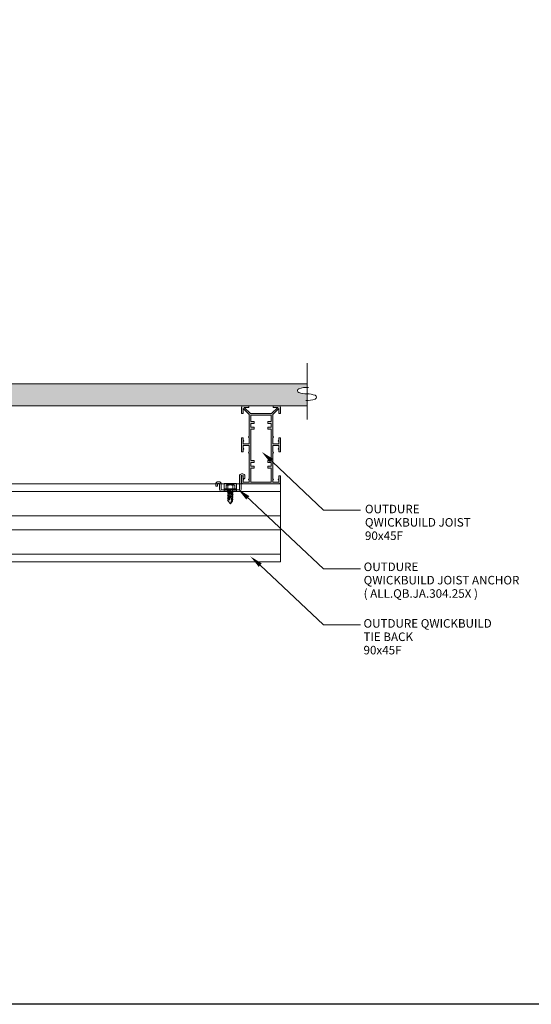
# Model space of a CAD drawing. Units: millimetres. Extents: x -17073 to 10201, y -13396 to 1528.
# Drawn here: x 6240 to 6830, y -3042 to -1907 of the extents above; entities that cross this region are included whole.
import ezdxf

# ---------------------------------------------------------------- set-up
doc = ezdxf.new("R2010")
doc.units = ezdxf.units.MM
doc.header["$LTSCALE"] = 0.1
doc.layers.get('Defpoints').update_dxf_attribs({"color": 250, "lineweight": 35})
for name, color, linetype, lineweight in [('A-1', 7, 'Continuous', 13), ('A-3', 7, 'Continuous', 13), ('A-DETL', 90, 'Continuous', 13), ('A-DETL-GENF', 92, 'Continuous', 13), ('A-DETL-THIN', 151, 'Continuous', 13), ('G-ANNO-TEXT', 231, 'Continuous', 9), ('OUTDURE-10-HANDRAIL-DETAILS-for-ECO-DECKING-on-QWICKBUILD-deck-frame_glass balustrade_dwg', 8, 'Continuous', 13), ('SHADE60', 7, 'Continuous', 13)]:
    doc.layers.add(name, color=color, linetype=linetype, lineweight=lineweight)
doc.styles.add('Arial', font='arial.ttf', dxfattribs={"height": 9.835329341317365})

# ---------------------------------------------------------------- blocks, each defined once
blk = doc.blocks.new('OUTDURE-10-HANDRAIL-DETAILS-for-ECO-DECKING-on-QWICKBUILD-deck-frame_glass balustrade_dwg_Qwickbuild Joist Anchor_side 3-237347-QB-G2_ BALUSTRADE PARALLEL TO JOIST DIRECTION FOR 90 JOIST')
at = {"layer": 'A-3'}
for p, q in [((2.399999999997817, 20.19999999999709), (3.860000000000582, 20.19999999999709)), ((2.550590477438214, 18.29999999999563), (2.399999999997817, 18.29999999999563)), ((3.860000000000582, 18.29999999999563), (3.579999999987093, 18.29999999999563)), ((4.360000000000582, 2.400000000008731), (4.360000000000582, 17.79999999999563)), ((6.259999999998399, 2.400000000008731), (6.259999999998399, 17.79999999999563)), ((6.759999999991123, 1.900000000008731), (9.5099999999984, 1.900000000008731)), ((26.75999999999476, 0), (6.75999999999476, 0)), ((9.509999999994761, 8.559999999990396), (9.509999999994761, 0)), ((23.30999999999767, 9.259999999987485), (10.20999999999549, 9.259999999987485)), ((24.00999999999112, 8.700000000008004), (24.00999999999112, 0)), ((24.00999999999112, 1.900000000008731), (26.75999999999112, 1.900000000008731)), ((27.25999999999112, 2.400000000008731), (27.25999999999112, 8.808407333264768)), ((29.15999999998894, 8.808407333264768), (29.15999999998894, 2.400000000008731)), ((31.11999999999171, 11.20840733326622), (29.65999999998894, 11.20840733326622)), ((29.65999999998894, 9.308407333264768), (31.11999999999171, 9.308407333264768))]:
    blk.add_line(p, q, dxfattribs=at)
at = {"layer": 'A-3', "flags": 128}
for points in [[(0, 17.79999999999563), (0, 15), (1.899999999997817, 15), (1.899999999997817, 17.79999999999563)], [(33.51999999998952, 8.808407333264768), (33.51999999998952, 6.008407333269133), (31.61999999999535, 6.008407333269133), (31.61999999999535, 8.808407333264768)]]:
    blk.add_lwpolyline(points, dxfattribs=at)
at = {"layer": 'A-3'}
for centre, radius, start, end in [((2.399999999997817, 17.79999999999563), 2.399999999999999, 89.99999999999997, 180), ((2.399999999997817, 17.79999999999563), 0.4999999999999998, 90, 180), ((3.860000000000582, 17.79999999999563), 2.400000000000003, 359.9999999999996, 90.00000000000006), ((3.860000000000582, 17.79999999999563), 0.5000000000000007, 359.9999999999996, 90.00000000000007), ((6.759999999991123, 2.400000000008731), 2.400000000000001, 180.0000000000003, 270.0000000000001), ((6.759999999991123, 2.400000000008731), 0.4999999999999995, 180.0000000000003, 270.0000000000001), ((10.20999999999549, 8.559999999990396), 0.699999999999819, 89.99999999999993, 180.0000000000001), ((23.30999999999767, 8.559999999986758), 0.6999999999998217, 0, 90), ((26.75999999999112, 2.400000000008731), 0.4999999999999994, 270, 6.997220299219738e-14), ((26.75999999999112, 2.400000000008731), 2.399999999999996, 270, 7.63333123551244e-14), ((29.65999999998894, 8.808407333264768), 2.399999999999997, 89.99999999999994, 180.0000000000001), ((29.65999999998894, 8.808407333264768), 0.4999999999999991, 89.9999999999999, 180.0000000000001), ((31.11999999999171, 8.808407333264768), 2.399999999999998, 359.9999999999996, 90.00000000000006), ((31.11999999999171, 8.808407333264768), 0.4999999999999964, 0, 90)]:
    blk.add_arc(centre, radius, start, end, dxfattribs=at)
at = {"layer": 'Defpoints'}
blk.add_line((9.510000000002037, 1.900000000008731), (24.00999999998749, 1.900000000008731), dxfattribs=at)
at = {"layer": 'Defpoints', "flags": 128}
blk.add_lwpolyline([(10.20999999999185, 1.900000000008731), (10.20999999999185, 2.400000000008731), (23.3099999999904, 2.400000000008731), (23.3099999999904, 1.900000000008731)], dxfattribs=at)
blk = doc.blocks.new('OUTDURE-10-HANDRAIL-DETAILS-for-ECO-DECKING-on-QWICKBUILD-deck-frame_glass balustrade_dwg_22mm Hex Screw-V2-QB-G2_ BALUSTRADE PARALLEL TO JOIST DIRECTION FOR 90 JOIST')
at = {"layer": 'A-1'}
for p, q in [((-5.000000000000909, 1), (-5.000000000000909, 4.959229935559961)), ((-3.94337567297498, 5.650000000000546), (3.943375672974071, 5.650000000000546)), ((-2.886751345948597, 4.959229935558142), (-2.886751345948597, 1)), ((-2.375000000000909, 0), (-2.375000000000909, -0.4654244575503981)), ((2.374999999999091, 0), (2.374999999999091, -1.42754872344085)), ((2.886751345948142, 4.959229935558142), (2.886751345948142, 1)), ((4.999999999999091, 4.959229935562689), (4.999999999999091, 1)), ((-3.150000000001001, -0.799902020143236), (0.535228886471032, -0.3904739355111815)), ((-3.150000000001001, -2.692875201136303), (3.149999999999181, -1.992946645097618)), ((-3.150000000001001, -4.52057318225161), (3.149999999999181, -3.820644626212925)), ((-3.150000000001456, -6.306765910548165), (3.149999999999181, -5.60683735450948)), ((-3.150000000001456, -8.171440841834738), (3.149999999999635, -7.471512285796052)), ((-3.150000000001001, -10.0644140228278), (-0.720125466416903, -9.79445551907338)), ((2.374999999998636, -2.328744356569587), (-2.375000000000909, -3.307982179781902)), ((0.9461003444648668, -9.609338213384035), (3.149999999999636, -9.36448546678912)), ((1.086437052769725, -11.36333596420627), (3.149999999999636, -11.15565477563359)), ((2.374999999999545, -9.700283178261088), (1.153634121363212, -9.978036733654335)), ((1.243185349138457, -11.72748113986745), (0, -16))]:
    blk.add_line(p, q, dxfattribs=at)
at = {"layer": 'A-1', "flags": 128}
blk.add_lwpolyline([(6.599999999999454, 0), (-6.600000000000819, 0), (-6.600000000000819, 1), (6.599999999999454, 1)], close=True, dxfattribs=at)
for points in [[(-2.375000000000455, -1.415008998788835), (-3.150000000000546, -0.799902020143236), (-2.375000000000455, -0.4654244575503981), (0, 0), (0.5352288864710317, -0.3904739355111815), (0.004784475385349652, -0.9244037420758106), (-2.375000000000455, -1.415008998788835), (-2.375000000000455, -2.358397638543465)], [(-2.375000000000909, -4.186095619659682), (-2.375000000000909, -3.307982179781902), (-3.150000000000546, -2.692875201136303), (-2.375000000001364, -2.358397638543465), (2.374999999999545, -1.42754872344085), (3.149999999999181, -1.992946645097618), (2.374999999999091, -2.328744356569587), (2.374999999999091, -3.255246704557067)], [(-2.375000000000909, -5.972288347955327), (-2.375000000000909, -5.135680160898119), (-3.150000000000546, -4.52057318225161), (-2.375000000001364, -4.186095619659682), (2.374999999999545, -3.255246704557067), (3.149999999999181, -3.820644626212925), (2.374999999998636, -4.156442337685803)], [(-2.375000000001364, -6.921872889194675), (-3.150000000001456, -6.306765910548165), (-2.375000000001364, -5.972288347955327), (2.374999999999091, -5.041439432853623), (3.149999999999181, -5.60683735450948), (2.374999999999091, -5.94263506598145), (2.374999999999091, -6.906114364139285)], [(-2.375000000000909, -8.786547820480337), (-3.150000000001001, -8.171440841834738), (-2.375000000001364, -7.8369632792419), (2.374999999999545, -6.906114364139285), (3.149999999999636, -7.471512285796052), (2.374999999998636, -7.807309997268021), (2.374999999998636, -8.799087545132352)], [(-2.375000000000909, -11.52867013377636), (-2.375000000000909, -10.6795210014734), (-3.150000000001001, -10.0644140228278), (-2.375000000001364, -9.729936460234967), (2.374999999999091, -8.799087545132352), (3.149999999999636, -9.36448546678912), (2.374999999999545, -9.700283178261088), (2.374999999999545, -10.72777101651263)], [(-3.150000000001001, -11.92255654127257), (-2.375000000000909, -11.52867013377727), (-0.5337891691642653, -11.21114080392999), (-0.8434280011038027, -10.34479797113818), (-2.375000000000909, -10.6795210014734)], [(-2.375000000000909, -12.53766351991817), (-3.150000000001001, -11.92255654127257), (-0.4670474751660549, -11.3978783261), (-0.5337891691642653, -11.21114080392999)], [(2.374999999999091, -5.041439432853623), (2.374999999999091, -4.156442337685803), (-2.375000000000909, -5.135680160898119)], [(2.374999999999545, -5.94263506598145), (-2.375000000001364, -6.921872889194675), (-2.375000000001364, -7.8369632792419)], [(2.374999999998636, -7.807309997268021), (-2.375000000000909, -8.786547820480337), (-2.375000000000909, -9.729936460234967)], [(-2.375000000001364, -11.77099753566472), (-2.375000000001364, -13.00000000000273), (0, -16.00000000000273), (2.374999999999091, -13.00000000000273), (2.374999999999091, -11.54418323596838), (3.149999999999636, -11.15565477563359), (2.374999999999545, -10.72777101651263), (0.9234790466316554, -10.98476488467986), (1.249395058907339, -11.74190704373359), (2.374999999999091, -11.54418323596838)]]:
    blk.add_lwpolyline(points, dxfattribs=at)
at = {"layer": 'A-1'}
for centre, radius, start, end in [((-3.943375672975435, 4.496491522703764), 1.15350847729685, 23.65055045584201, 156.349449544158), ((0, -0.7273005438346446), 6.37730054383487, 63.08549969854358, 116.9145003014564), ((3.943375672974526, 4.496491522706492), 1.153508477294193, 23.65055045561969, 156.3494495443803), ((0.1777256576810942, -10.2846003064933), 1.022926465430705, 316.805898731126, 183.3737185594855), ((4.841808093670807, -17.39299390749147), 5.038207780773392, 119.3156187736134, 163.9494104566587)]:
    blk.add_arc(centre, radius, start, end, dxfattribs=at)
blk = doc.blocks.new('90')
at = {"layer": 'A-DETL', "lineweight": 5}
h = blk.add_hatch(color=7, dxfattribs=at)
h.paths.add_polyline_path([(26139.51789063155, 14787.68536882237), (26146.61789063157, 14787.68536882237), (26146.61789063157, 14784.88759559444), (26145.75312481141, 14784.02000421566), (26146.61789063156, 14783.15241283694), (26146.61789063156, 14781.13536882238, 0.4142135623736226), (26147.11789063156, 14780.63536882238), (26148.01789063156, 14780.63536882238, 0.4142135623754634), (26148.51789063156, 14781.13536882238), (26148.51789063156, 14796.13536882237, 0.4142135623729531), (26148.01789063156, 14796.63536882237), (26147.11789063156, 14796.63536882237, 0.4142135623730951), (26146.61789063156, 14796.13536882237), (26146.61789063156, 14794.1183248079), (26145.75312481133, 14793.25073342908), (26146.61789063156, 14792.38314205025), (26146.61789063156, 14789.58536882237), (26139.51789063156, 14789.58536882237), (26139.51789063156, 14796.80514193977), (26140.38265645179, 14797.67273331859), (26139.51789063155, 14798.54032469743), (26139.51789063155, 14827.85764545291), (26140.38265645178, 14828.72523683173), (26139.51789063155, 14829.59282821056), (26139.51789063155, 14831.73536882237), (26146.61789063155, 14831.73536882237), (26146.61789063155, 14829.59282821057), (26145.75312481131, 14828.72523683173), (26146.61789063155, 14827.8576454529), (26146.61789063155, 14825.13536882238, 0.4142135623730951), (26147.11789063155, 14824.63536882238), (26148.01789063155, 14824.63536882238, 0.4142135623730951), (26148.51789063155, 14825.13536882238), (26148.51789063155, 14831.73536882237, 0.4142135623730951), (26146.61789063155, 14833.63536882237), (26140.51789063155, 14833.63536882238), (26140.01789063157, 14833.63531037924), (26105.41789384085, 14833.63536882237, 0.4142140571014883), (26103.51789063155, 14831.73536882237), (26103.51789063155, 14825.13536882238, 0.4142135623727704), (26104.01789063155, 14824.63536882238), (26104.91789063155, 14824.63536882238, 0.4142135623730951), (26105.41789063155, 14825.13536882238), (26105.41789063155, 14827.85764545291), (26106.28265645178, 14828.72523683173), (26105.41789063155, 14829.59282821056), (26105.41789063155, 14831.73536882237), (26112.51789063155, 14831.73536882237), (26112.51789063155, 14829.59282821056), (26111.65312481131, 14828.72523683173), (26112.51789063155, 14827.85764545291), (26112.51789063155, 14798.54032469742), (26111.65312481131, 14797.67273331859), (26112.51789063155, 14796.80514193977), (26112.51789063155, 14789.58536882237), (26105.41789063155, 14789.58536882237), (26105.41789063155, 14792.38314205025), (26106.28265645178, 14793.25073342908), (26105.41789063155, 14794.1183248079), (26105.41789063155, 14796.13536882237, 0.4142135623730951), (26104.91789063155, 14796.63536882237), (26104.01789063155, 14796.63536882237, 0.4142135623730951), (26103.51789063155, 14796.13536882237), (26103.51789063155, 14781.13536882238, 0.4142135623729531), (26104.01789063155, 14780.63536882238), (26104.91789063154, 14780.63536882238, 0.4142135623759956), (26105.41789063155, 14781.13536882238), (26105.41789063154, 14783.15241283694), (26106.28265645169, 14784.02000421566), (26105.41789063154, 14784.88759559444), (26105.41789063153, 14787.68536882237), (26112.51789063155, 14787.68536882237), (26112.51789063155, 14780.46559570499), (26111.65312481131, 14779.59800432616), (26112.51789063155, 14778.73041294734), (26112.51789063155, 14753.83745035039), (26105.41789063155, 14746.73745035039), (26105.41789063155, 14752.13536882238, 0.4142135623730951), (26104.91789063155, 14752.63536882238), (26104.01789063155, 14752.63536882238, 0.4142135623730951), (26103.51789063155, 14752.13536882238), (26103.51789063155, 14745.53536882237, 0.4142135623727731), (26105.41789063155, 14743.63536882238), (26111.51789063155, 14743.63536882237, 0.4142135623735322), (26112.01789063155, 14744.13536882237), (26112.01789063155, 14745.03536882238, 0.4142135623730951), (26111.51789063155, 14745.53536882238), (26106.61997215957, 14745.53536882238), (26113.71997215956, 14752.63536882238), (26138.31580910353, 14752.63536882238), (26145.41580910353, 14745.53536882238), (26140.51789063155, 14745.53536882238, 0.4142135623730951), (26140.01789063155, 14745.03536882238), (26140.01789063155, 14744.13536882237, 0.4142135623754676), (26140.51789063155, 14743.63536882237), (26146.61789063155, 14743.63536882238, 0.4142135623730947), (26148.51789063155, 14745.53536882238), (26148.51789063155, 14752.13536882238, 0.4142135623732573), (26148.01789063155, 14752.63536882238), (26147.11789063155, 14752.63536882238, 0.4142135623730951), (26146.61789063155, 14752.13536882238), (26146.61789063155, 14746.73745035039), (26139.51789063155, 14753.83745035039), (26139.51789063155, 14778.73041294732), (26140.38265645179, 14779.59800432616), (26139.51789063156, 14780.46559570499)])
h.paths.add_polyline_path([(26137.61789063155, 14770.57711552634), (26133.73248779565, 14770.57711552634), (26133.73248779565, 14768.35301042911), (26137.61789063155, 14768.35301042911), (26137.61789063155, 14763.9904423438), (26133.73248779565, 14763.9904423438), (26133.73248779565, 14761.76633724658), (26137.61789063155, 14761.76633724658), (26137.61789063155, 14754.53536882237), (26114.41789063155, 14754.53536882237), (26114.41789063155, 14761.76633724658), (26118.30329346745, 14761.76633724658), (26118.30329346745, 14763.9904423438), (26114.41789063155, 14763.9904423438), (26114.41789063155, 14768.35301042911), (26118.30329346745, 14768.35301042911), (26118.30329346745, 14770.57711552634), (26114.41789063155, 14770.57711552634), (26114.41789063155, 14806.6657286614), (26118.30329346745, 14806.6657286614), (26118.30329346745, 14808.88983375862), (26114.41789063155, 14808.88983375862), (26114.41789063155, 14813.46582454956), (26118.30329346745, 14813.46582454956), (26118.30329346745, 14815.68992964679), (26114.41789063155, 14815.68992964679), (26114.41789063155, 14831.73536882237), (26137.61789063155, 14831.73536882237), (26137.61789063155, 14815.68992964679), (26133.73248779565, 14815.68992964679), (26133.73248779565, 14813.46582454956), (26137.61789063155, 14813.46582454956), (26137.61789063155, 14808.88983375862), (26133.73248779565, 14808.88983375862), (26133.73248779565, 14806.6657286614), (26137.61789063155, 14806.6657286614)], flags=16)
at = {"layer": 'A-DETL', "color": 7, "lineweight": 5}
for p, q in [((26103.51789063155, 14831.73536882237), (26103.51789063155, 14825.13536882238)), ((26104.01789063155, 14824.63536882238), (26104.91789063155, 14824.63536882238)), ((26140.01789063157, 14833.63531037924), (26105.41789063155, 14833.63536882238)), ((26105.41789063155, 14829.59282821056), (26105.41789063155, 14831.73536882237)), ((26105.41789063155, 14831.73536882237), (26112.51789063155, 14831.73536882237)), ((26106.28265645178, 14828.72523683173), (26105.41789063155, 14829.59282821056)), ((26106.28265645178, 14828.72523683173), (26105.41789063155, 14827.85764545291)), ((26105.41789063155, 14825.13536882238), (26105.41789063155, 14827.85764545291)), ((26111.65312481131, 14828.72523683173), (26112.51789063155, 14829.59282821056)), ((26111.65312481131, 14828.72523683173), (26112.51789063155, 14827.85764545291)), ((26112.51789063155, 14831.73536882237), (26112.51789063155, 14829.59282821056)), ((26112.51789063155, 14827.85764545291), (26112.51789063155, 14798.54032469742)), ((26114.41789063155, 14815.68992964679), (26114.41789063155, 14831.73536882237)), ((26114.41789063155, 14831.73536882237), (26137.61789063155, 14831.73536882237)), ((26137.61789063155, 14831.73536882237), (26137.61789063155, 14815.68992964679)), ((26139.51789063155, 14829.59282821056), (26139.51789063155, 14831.73536882237)), ((26139.51789063155, 14831.73536882237), (26139.51789063155, 14829.59282821056)), ((26139.51789063155, 14831.73536882237), (26146.61789063155, 14831.73536882237)), ((26140.38265645178, 14828.72523683173), (26139.51789063155, 14829.59282821056)), ((26140.38265645178, 14828.72523683173), (26139.51789063155, 14827.85764545291)), ((26139.51789063155, 14798.92237459088), (26139.51789063155, 14827.85764545291)), ((26139.51789063155, 14827.85764545291), (26139.51789063155, 14798.54032469743)), ((26140.01789063157, 14833.63531037924), (26140.51789063155, 14833.63531037924)), ((26146.61789063155, 14833.63536882238), (26140.51789063155, 14833.63536882238)), ((26146.61789063155, 14833.63536882238), (26140.51789063155, 14833.63536882238)), ((26145.75312481131, 14828.72523683173), (26146.61789063154, 14829.59282821056)), ((26145.75312481131, 14828.72523683173), (26146.61789063154, 14827.85764545291)), ((26146.61789063155, 14831.73536882237), (26146.61789063155, 14829.59282821057)), ((26146.61789063155, 14827.8576454529), (26146.61789063155, 14825.13536882238)), ((26147.11789063155, 14824.63536882238), (26148.01789063155, 14824.63536882238)), ((26148.51789063155, 14825.13536882238), (26148.51789063155, 14831.73536882237)), ((26114.41789063155, 14808.88983375862), (26114.41789063155, 14813.46582454956)), ((26137.61789063155, 14813.46582454956), (26137.61789063155, 14808.88983375862)), ((26114.41789063155, 14770.57711552634), (26114.41789063155, 14806.6657286614)), ((26137.61789063155, 14806.6657286614), (26137.61789063155, 14770.57711552634)), ((26103.51789063155, 14796.13536882237), (26103.51789063155, 14781.13536882238)), ((26103.51789063155, 14796.13536882237), (26103.51789063155, 14781.13536882238)), ((26104.91789063155, 14796.63536882237), (26104.01789063155, 14796.63536882237)), ((26105.41789063155, 14794.1183248079), (26105.41789063155, 14796.13536882237)), ((26106.28265645178, 14793.25073342908), (26105.41789063155, 14794.1183248079)), ((26106.28265645178, 14793.25073342908), (26105.41789063155, 14792.38314205025)), ((26105.41789063155, 14789.58536882237), (26105.41789063155, 14792.38314205025)), ((26105.41789063155, 14789.58536882237), (26112.51789063155, 14789.58536882237)), ((26111.65312481131, 14797.67273331859), (26112.51789063155, 14798.54032469742)), ((26111.65312481131, 14797.67273331859), (26112.51789063155, 14796.80514193977)), ((26112.51789063155, 14796.80514193977), (26112.51789063155, 14789.58536882237)), ((26140.38265645179, 14797.67273331859), (26139.51789063156, 14798.54032469742)), ((26140.38265645179, 14797.67273331859), (26139.51789063156, 14796.80514193977)), ((26139.51789063155, 14796.80514193975), (26139.51789063155, 14789.58536882237)), ((26139.51789063156, 14796.80514193977), (26139.51789063156, 14789.58536882237)), ((26146.61789063156, 14789.58536882237), (26139.51789063155, 14789.58536882237)), ((26145.75312481133, 14793.25073342908), (26146.61789063156, 14794.1183248079)), ((26145.75312481133, 14793.25073342908), (26146.61789063156, 14792.38314205025)), ((26146.61789063156, 14794.1183248079), (26146.61789063156, 14796.13536882237)), ((26146.61789063156, 14789.58536882237), (26146.61789063156, 14792.38314205025)), ((26147.11789063156, 14796.63536882237), (26148.01789063156, 14796.63536882237)), ((26148.51789063155, 14796.13536882237), (26148.51789063155, 14781.13536882238)), ((26148.51789063155, 14796.13536882237), (26148.51789063155, 14781.13536882238)), ((26104.01789063155, 14780.63536882238), (26104.91789063155, 14780.63536882238)), ((26104.01789063155, 14780.63536882238), (26104.91789063155, 14780.63536882238)), ((26105.41789063154, 14784.88759559444), (26105.41789063153, 14787.68536882237)), ((26105.41789063155, 14787.68536882237), (26112.51789063155, 14787.68536882237)), ((26105.41789063155, 14784.88759559443), (26105.41789063155, 14785.44836305387)), ((26106.28265645169, 14784.02000421566), (26105.41789063148, 14784.8875955945)), ((26106.28265645169, 14784.02000421566), (26105.41789063145, 14783.15241283685)), ((26105.41789063155, 14781.13536882238), (26105.41789063155, 14783.15241283695)), ((26105.41789063155, 14781.13536882238), (26105.41789063154, 14783.15241283694)), ((26111.65312481131, 14779.59800432616), (26112.51789063155, 14780.46559570499)), ((26111.65312481131, 14779.59800432616), (26112.51789063155, 14778.73041294734)), ((26112.51789063155, 14787.68536882237), (26112.51789063155, 14780.46559570499)), ((26112.51789063155, 14778.73041294734), (26112.51789063155, 14753.83745035039)), ((26112.51789063155, 14778.34836305386), (26112.51789063155, 14753.83745035039)), ((26139.51789063155, 14787.68536882237), (26139.51789063155, 14780.465595705)), ((26146.61789063156, 14787.68536882237), (26139.51789063155, 14787.68536882237)), ((26139.51789063156, 14787.68536882237), (26139.51789063156, 14780.46559570499)), ((26140.38265645179, 14779.59800432616), (26139.51789063156, 14780.46559570499)), ((26140.38265645179, 14779.59800432616), (26139.51789063156, 14778.73041294734)), ((26139.51789063155, 14778.73041294732), (26139.51789063155, 14753.83745035039)), ((26139.51789063155, 14753.83745035039), (26139.51789063155, 14778.34836305386)), ((26145.75312481141, 14784.02000421566), (26146.61789063162, 14784.8875955945)), ((26145.75312481141, 14784.02000421566), (26146.61789063166, 14783.15241283685)), ((26146.61789063157, 14784.88759559444), (26146.61789063157, 14787.68536882237)), ((26146.61789063156, 14784.88759559443), (26146.61789063156, 14785.44836305387)), ((26146.61789063156, 14781.13536882238), (26146.61789063156, 14783.15241283695)), ((26146.61789063156, 14781.13536882238), (26146.61789063156, 14783.15241283694)), ((26148.01789063156, 14780.63536882238), (26147.11789063156, 14780.63536882238)), ((26148.01789063156, 14780.63536882238), (26147.11789063156, 14780.63536882238)), ((26114.41789063155, 14763.9904423438), (26114.41789063155, 14768.35301042911)), ((26137.61789063155, 14768.35301042911), (26137.61789063155, 14763.9904423438)), ((26114.41789063155, 14754.53536882237), (26114.41789063155, 14761.76633724658)), ((26137.61789063155, 14761.76633724658), (26137.61789063155, 14754.53536882237)), ((26103.51789063155, 14752.13536882238), (26103.51789063155, 14745.53536882238)), ((26103.51789063155, 14752.13536882238), (26103.51789063155, 14745.53536882238)), ((26104.91789063155, 14752.63536882238), (26104.01789063155, 14752.63536882238)), ((26104.91789063155, 14752.63536882238), (26104.01789063155, 14752.63536882238)), ((26112.51789063155, 14753.83745035039), (26105.41789063155, 14746.73745035039)), ((26112.51789063155, 14753.83745035039), (26105.41789063155, 14746.73745035039)), ((26105.41789063155, 14746.73745035039), (26105.41789063155, 14752.13536882238)), ((26105.41789063155, 14746.73745035039), (26105.41789063155, 14752.13536882238)), ((26106.61997215957, 14745.53536882238), (26113.71997215956, 14752.63536882238)), ((26113.71997215956, 14752.63536882238), (26106.61997215957, 14745.53536882238)), ((26111.51789063155, 14745.53536882238), (26106.61997215957, 14745.53536882238)), ((26106.61997215957, 14745.53536882238), (26111.51789063155, 14745.53536882238)), ((26112.01789063155, 14744.13536882237), (26112.01789063155, 14745.03536882238)), ((26112.01789063155, 14745.03536882238), (26112.01789063155, 14744.13536882237)), ((26113.71997215956, 14752.63536882238), (26138.31580910353, 14752.63536882238)), ((26138.31580910353, 14752.63536882238), (26113.71997215956, 14752.63536882238)), ((26137.61789063155, 14754.53536882237), (26114.41789063155, 14754.53536882237)), ((26138.31580910353, 14752.63536882238), (26145.41580910353, 14745.53536882238)), ((26145.41580910353, 14745.53536882238), (26138.31580910353, 14752.63536882238)), ((26146.61789063155, 14746.73745035039), (26139.51789063155, 14753.83745035039)), ((26139.51789063155, 14753.83745035039), (26146.61789063155, 14746.73745035039)), ((26140.01789063155, 14745.03536882238), (26140.01789063155, 14744.13536882237)), ((26140.01789063155, 14745.03536882238), (26140.01789063155, 14744.13536882237)), ((26145.41580910353, 14745.53536882238), (26140.51789063155, 14745.53536882238)), ((26140.51789063155, 14745.53536882238), (26145.41580910353, 14745.53536882238)), ((26146.61789063155, 14752.13536882238), (26146.61789063155, 14746.73745035039)), ((26148.01789063155, 14752.63536882238), (26147.11789063155, 14752.63536882238)), ((26148.51789063155, 14745.53536882238), (26148.51789063155, 14752.13536882238)), ((26105.41789063155, 14743.63536882237), (26111.51789063155, 14743.63536882237)), ((26105.41789063155, 14743.63536882237), (26111.51789063155, 14743.63536882237)), ((26140.51789063155, 14743.63536882237), (26146.61789063155, 14743.63536882237)), ((26146.61789063155, 14743.63536882237), (26140.51789063155, 14743.63536882237))]:
    blk.add_line(p, q, dxfattribs=at)
for points in [[(26114.41789063155, 14815.68992964679), (26118.30329346745, 14815.68992964679), (26118.30329346745, 14813.46582454956), (26114.41789063155, 14813.46582454956)], [(26137.61789063155, 14815.68992964679), (26133.73248779565, 14815.68992964679), (26133.73248779565, 14813.46582454956), (26137.61789063155, 14813.46582454956)], [(26114.41789063155, 14808.88983375862), (26118.30329346745, 14808.88983375862), (26118.30329346745, 14806.6657286614), (26114.41789063155, 14806.6657286614)], [(26137.61789063155, 14808.88983375862), (26133.73248779565, 14808.88983375862), (26133.73248779565, 14806.6657286614), (26137.61789063155, 14806.6657286614)], [(26114.41789063155, 14770.57711552634), (26118.30329346745, 14770.57711552634), (26118.30329346745, 14768.35301042911), (26114.41789063155, 14768.35301042911)], [(26137.61789063155, 14770.57711552634), (26133.73248779565, 14770.57711552634), (26133.73248779565, 14768.35301042911), (26137.61789063155, 14768.35301042911)], [(26114.41789063155, 14763.9904423438), (26118.30329346745, 14763.9904423438), (26118.30329346745, 14761.76633724658), (26114.41789063155, 14761.76633724658)], [(26137.61789063155, 14763.9904423438), (26133.73248779565, 14763.9904423438), (26133.73248779565, 14761.76633724658), (26137.61789063155, 14761.76633724658)]]:
    blk.add_lwpolyline(points, dxfattribs=at)
for centre, radius, start, end in [((26105.41789063155, 14831.73536882237), 1.900000000000546, 90, 180), ((26104.01789063155, 14825.13536882238), 0.5, 180, 270), ((26104.91789063155, 14825.13536882238), 0.5, 270, 0), ((26146.61789063155, 14831.73536882237), 1.899999999998272, 0, 90), ((26147.11789063155, 14825.13536882238), 0.5, 180, 270), ((26148.01789063155, 14825.13536882238), 0.5, 270, 0), ((26104.01789063155, 14796.13536882237), 0.5, 90, 180), ((26104.91789063155, 14796.13536882237), 0.5, 0, 90), ((26147.11789063156, 14796.13536882237), 0.5, 90, 180), ((26148.01789063156, 14796.13536882237), 0.5, 0, 90), ((26104.01789063155, 14781.13536882238), 0.5, 180, 270), ((26104.01789063155, 14781.13536882238), 0.5, 180, 270), ((26104.91789063155, 14781.13536882238), 0.5, 270, 0), ((26104.91789063155, 14781.13536882238), 0.5, 270, 0), ((26147.11789063156, 14781.13536882238), 0.5, 180, 270), ((26147.11789063156, 14781.13536882238), 0.5, 180, 270), ((26148.01789063156, 14781.13536882238), 0.5, 270, 0), ((26148.01789063156, 14781.13536882238), 0.5, 270, 0), ((26104.01789063155, 14752.13536882238), 0.5, 90, 180), ((26104.01789063155, 14752.13536882238), 0.5, 90, 180), ((26105.41789063155, 14745.53536882238), 1.900000000001455, 180, 270), ((26105.41789063155, 14745.53536882238), 1.899999999999636, 180, 270), ((26104.91789063155, 14752.13536882238), 0.5, 0, 90), ((26104.91789063155, 14752.13536882238), 0.5, 0, 90), ((26111.51789063155, 14745.03536882238), 0.5, 0, 90), ((26111.51789063155, 14745.03536882238), 0.5, 0, 90), ((26111.51789063155, 14744.13536882237), 0.5, 270, 0), ((26111.51789063155, 14744.13536882237), 0.5, 270, 0), ((26140.51789063155, 14745.03536882238), 0.5, 90, 180), ((26140.51789063155, 14745.03536882238), 0.5, 90, 180), ((26140.51789063155, 14744.13536882237), 0.5, 180, 270), ((26140.51789063155, 14744.13536882237), 0.5, 180, 270), ((26147.11789063155, 14752.13536882238), 0.5, 90, 180), ((26146.61789063155, 14745.53536882238), 1.899999999997817, 270, 0), ((26148.01789063155, 14752.13536882238), 0.5, 0, 90)]:
    blk.add_arc(centre, radius, start, end, dxfattribs=at)

msp = doc.modelspace()

# ---------------------------------------------------------------- hatches: boundary and pattern name
at = {"layer": 'A-DETL-GENF'}
h = msp.add_hatch(color=8, dxfattribs=at)
h.paths.add_polyline_path([(6016.829269906532, -2327.260800617767), (5789.283299116992, -2327.260800617774), (5758.780930784054, -2327.260886357893), (5758.780930784054, -2352.278876796531), (5776.078646722127, -2352.27896338359), (5990.66219224101, -2352.271991263426)])
h.paths.add_polyline_path([(6102.800069977196, -2327.260800617765), (6016.829269906532, -2327.260800617767), (5990.66219224101, -2352.271991263426), (6076.606171843762, -2352.269198823065)])
edge = h.paths.add_edge_path()
edge.add_arc((6571.811342816694, -2310.569742360339), 28.12500000002819, 250.3951383125575, 270.00000000001484, ccw=False)
edge.add_arc((6563.129465139602, -2334.944742360367), 2.250000000001821, 109.60486168746439, 250.3951383125574, ccw=False)
edge.add_arc((6571.81134281669, -2359.319742360365), 28.12499999999837, 89.99999999997601, 109.60486168745629, ccw=False)
edge.add_line((6571.811342816702, -2331.194742360366), (6571.811342816702, -2327.26080061775))
edge.add_line((6571.811342816702, -2327.26080061775), (6102.800069977196, -2327.260800617765))
edge.add_line((6102.800069977196, -2327.260800617765), (6076.606171843762, -2352.269198823065))
edge.add_line((6076.606171843762, -2352.269198823065), (6571.811342816703, -2352.253108912958))
edge.add_line((6571.811342816703, -2352.253108912958), (6571.811342816702, -2338.694742360367))
h.paths.add_polyline_path([(5625.906190652218, -2327.260800617779), (5608.422149606431, -2327.26080061778), (5604.422149606416, -2331.260800617794), (5604.422149606416, -2352.261545641771), (5651.013111917742, -2352.269137857863), (5651.013111917742, -2351.171092473662)])
h.paths.add_polyline_path([(5651.013111917743, -2327.260800617778), (5625.906190652218, -2327.260800617779), (5651.013111917742, -2351.171092473662)])
edge = h.paths.add_edge_path()
edge.add_line((5604.422149606416, -2352.260800617794), (5604.422149606416, -2331.260800617794))
edge.add_line((5604.422149606416, -2331.260800617794), (5604.422149606417, -2330.260800617788))
edge.add_arc((5601.422149606416, -2330.260800617788), 3.000000000000909, 0, 90)
edge.add_line((5601.422149606416, -2327.260800617787), (5592.420006503641, -2327.260800617787))
edge.add_arc((5592.420006503641, -2330.260800617789), 3.000000000001819, 90, 180)
edge.add_line((5589.420006503639, -2330.260800617789), (5589.42000650364, -2371.314730259248))
edge.add_line((5589.42000650364, -2371.314730259248), (5589.420006503639, -2376.260800617787))
edge.add_line((5589.420006503639, -2376.260800617787), (5603.820167719829, -2376.260800617787))
edge.add_line((5603.820167719829, -2376.260800617787), (5603.820167719829, -2371.484915464769))
edge.add_line((5603.820167719829, -2371.484915464769), (5604.320167719829, -2372.260800617787))
edge.add_line((5604.320167719829, -2372.260800617787), (5604.422149606416, -2372.260800617787))
edge.add_line((5604.422149606416, -2372.260800617787), (5604.422149606416, -2352.260800617794))
h.paths.add_polyline_path([(5603.820167719829, -2376.260800617787), (5589.420006503638, -2376.260800617787), (5589.420006503639, -2377.206870976325), (5589.42000650364, -2461.318350986113), (5589.42000650364, -2466.260800617773), (5603.814617775634, -2466.260800617773), (5604.194068243115, -2461.772456227391), (5604.668456584672, -2376.260800617787)])
edge = h.paths.add_edge_path()
edge.add_line((5604.422149606417, -2466.260800617773), (5603.893201483684, -2466.260800617773))
edge.add_line((5603.893201483684, -2466.260800617773), (5589.420006503641, -2480.076527530081))
edge.add_line((5589.420006503641, -2480.076527530081), (5589.420006503639, -2507.260800617786))
edge.add_arc((5592.420006503641, -2507.260800617786), 3.000000000001819, 180, 270)
edge.add_line((5592.420006503641, -2510.260800617788), (5601.422149606416, -2510.260800617787))
edge.add_arc((5601.422149606416, -2507.260800617787), 3.000000000000909, 270, 360)
edge.add_line((5604.422149606417, -2507.260800617787), (5604.422149606417, -2466.260800617773))
h.paths.add_polyline_path([(5603.814617775634, -2466.335814534995), (5603.814617775634, -2466.260800617773), (5589.420006503639, -2466.260800617773), (5589.42000650364, -2467.203250249432), (5589.420006503641, -2480.076527530081)], flags=17)
at = {"layer": 'G-ANNO-TEXT'}
for points in [[(6519.522030221835, -2405.537573137241), (6528.991697106165, -2417.467406749999), (6532.500849716428, -2413.509132925329)], [(6492.212932040065, -2448.497772620213), (6501.682598924395, -2460.427606232971), (6505.191751534659, -2456.4693324083)], [(6506.561792539806, -2526.079664877695), (6516.031459424135, -2538.009498490453), (6519.540612034399, -2534.051224665782)]]:
    msp.add_hatch(color=10, dxfattribs=at).paths.add_polyline_path(points, flags=0)

# ---------------------------------------------------------------- linework, layer by layer
msp.add_lwpolyline([(4966.033101754292, 1527.970011191694), (9256.317026750366, 1527.970011191694), (9256.317026750366, -3042.34131788038), (4966.033101754292, -3042.34131788038)], close=True)
at = {"layer": 'A-DETL', "color": 10}
for p, q in [((6524.500144907707, -2409.936039243609), (6590.631387744354, -2472.589113484149)), ((6495.08171323805, -2450.463910984105), (6590.631387744354, -2540.526519959657)), ((6590.631387744354, -2472.589113484149), (6633.54733900091, -2472.589113484149)), ((6517.918847238401, -2536.037778572538), (6590.631387744354, -2604.926007541572)), ((6590.631387744354, -2540.526519959657), (6633.54733900091, -2540.526519959657)), ((6590.631387744354, -2604.926007541572), (6633.54733900091, -2604.926007541572))]:
    msp.add_line(p, q, dxfattribs=at)
at = {"layer": 'A-DETL'}
for p, q in [((6541.078646331889, -2442.260912830071), (6013.58301494107, -2442.260912830072)), ((6013.58301494107, -2451.260800617802), (6541.078646331889, -2451.260800617801)), ((6541.07864633189, -2440.360680104755), (6541.07864633189, -2532.260800617787)), ((6013.58301494107, -2479.260800617794), (6541.078646331889, -2479.260800617794)), ((5651.078646722127, -2495.260800617787), (6541.07864633189, -2495.260800617787)), ((5651.078646722127, -2523.260800617787), (6541.07864633189, -2523.260800617787)), ((5651.078646722127, -2532.260800617787), (6541.07864633189, -2532.260800617787))]:
    msp.add_line(p, q, dxfattribs=at)
at = {"layer": 'A-DETL-THIN'}
for p, q in [((6571.811342816702, -2327.26080061775), (5789.283299116992, -2327.260800617774)), ((6571.811342816703, -2352.253108912958), (5776.078646722127, -2352.27896338359))]:
    msp.add_line(p, q, dxfattribs=at)
at = {"layer": 'SHADE60'}
msp.add_line((6571.811342816703, -2368.223715145979), (6571.811342816702, -2303.284678539121), dxfattribs=at)
for centre, radius, start, end in [((6563.129465139602, -2334.944742360367), 2.250000000001986, 109.6048616872114, 250.3951383123442), ((6571.811342816688, -2359.319742360365), 28.12499999999832, 86.9438628108721, 109.6048616874328), ((6571.811342816694, -2310.569742360336), 28.12500000003048, 250.3951383125672, 270), ((6571.811342816683, -2318.069742360334), 28.12500000003219, 266.9438628108721, 289.6048616874327), ((6571.811342816687, -2366.819742360369), 28.12500000000217, 70.39513831256721, 90), ((6580.493220493774, -2342.444742360367), 2.250000000001948, 289.6048616876558, 70.39513831278857)]:
    msp.add_arc(centre, radius, start, end, dxfattribs=at)

# ---------------------------------------------------------------- block references
at = {"xscale": -1, "rotation": 180}
msp.add_blockref('90', (-19607.30514045596, 12391.31050857475), dxfattribs=at)
at = {"layer": 'OUTDURE-10-HANDRAIL-DETAILS-for-ECO-DECKING-on-QWICKBUILD-deck-frame_glass balustrade_dwg', "color": 7, "xscale": -1}
msp.add_blockref('OUTDURE-10-HANDRAIL-DETAILS-for-ECO-DECKING-on-QWICKBUILD-deck-frame_glass balustrade_dwg_Qwickbuild Joist Anchor_side 3-237347-QB-G2_ BALUSTRADE PARALLEL TO JOIST DIRECTION FOR 90 JOIST', (6500.144656963193, -2451.166854709266), dxfattribs=at)
at = {"layer": 'OUTDURE-10-HANDRAIL-DETAILS-for-ECO-DECKING-on-QWICKBUILD-deck-frame_glass balustrade_dwg', "color": 7, "extrusion": (0, 0, -1), "xscale": -1, "zscale": -1}
msp.add_blockref('OUTDURE-10-HANDRAIL-DETAILS-for-ECO-DECKING-on-QWICKBUILD-deck-frame_glass balustrade_dwg_22mm Hex Screw-V2-QB-G2_ BALUSTRADE PARALLEL TO JOIST DIRECTION FOR 90 JOIST', (-6483.384656963228, -2449.266854709309), dxfattribs=at)

# ---------------------------------------------------------------- texts
at = {"layer": 'G-ANNO-TEXT', "color": 7, "char_height": 9.835329341317365, "attachment_point": 3, "line_spacing_factor": 0.9385317878468563, "style": 'Arial'}
for s, insert, width in [('\\pxql;{\\fArial Unicode MS|b0|i0|c0|p34;OUTDURE QWICKBUILD JOIST\\P90x45F}', (6776.544543663564, -2466.465938914113), 137.9520462845261), ('\\pxql;{\\fArial Unicode MS|b0|i0|c0|p34;OUTDURE\\PQWICKBUILD JOIST ANCHOR\\P( ALL.QB.JA.304.25X )}', (6837.336269041727, -2533.084598068371), 200.2106139580696), ('\\pxql;{\\fArial Unicode MS|b0|i0|c0|p34;OUTDURE QWICKBUILD TIE BACK\\P90x45F}', (6792.844175987113, -2598.34451400076), 155.9008505652941)]:
    msp.add_mtext(s, dxfattribs=dict(at, insert=insert, width=width))

doc.saveas('drawing.dxf')
